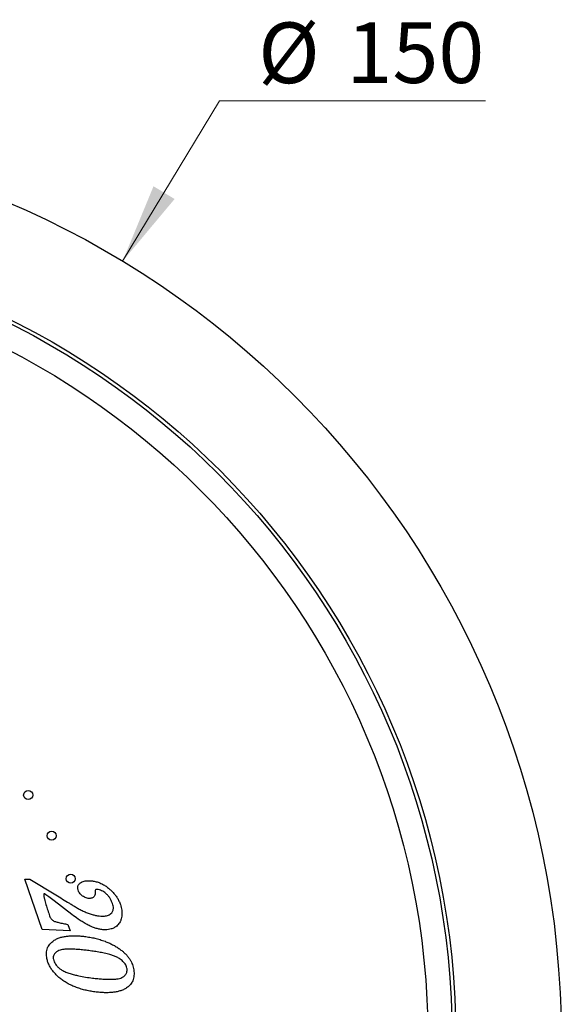
# Model space of a CAD drawing. Units: millimetres. Extents: x 20 to 400, y 25 to 574.
# Drawn here: x 142 to 187, y 367 to 448 of the extents above; entities that cross this region are included whole.
import ezdxf

# ---------------------------------------------------------------- set-up
doc = ezdxf.new("R2010")
doc.units = ezdxf.units.MM
doc.header["$LTSCALE"] = 2
doc.styles.add('SLDTEXTSTYLE2', font='TXT', dxfattribs={"width": 0.605})
doc.dimstyles.new('SLDDIMSTYLE0', dxfattribs={"dimtxt": 5, "dimasz": 6.604, "dimexe": 0, "dimexo": 0.0625, "dimgap": 1.25, "dimtad": 0, "dimtih": 1, "dimtoh": 1, "dimrnd": 1e-09, "dimzin": 12, "dimdsep": 46, "dimtxsty": 'SLDTEXTSTYLE2', "dimsah": 1, "dimcen": 0, "dimadec": 0, "dimazin": 3, "dimtfac": 1, "dimtofl": 0, "dimtmove": 0, "dimatfit": 3, "dimfxl": 0, "dimfrac": 2, "dimtolj": 1, "dimtzin": 12, "dimarcsym": 0})

# ---------------------------------------------------------------- blocks, each defined once
blk = doc.blocks.new('_D')
at = {"color": 7, "linetype": 'Continuous', "lineweight": 0}
for p, q in [((150.401, 428.527), (158.405, 441.759)), ((158.405, 441.759), (180.328, 441.759))]:
    blk.add_line(p, q, dxfattribs=at)
at = {"color": 7, "linetype": 'Continuous', "lineweight": 18}
blk.add_solid([(150.401, 428.527), (154.688, 433.652), (152.95, 434.704)], dxfattribs=at)
at = {"color": 7, "linetype": 'Continuous', "lineweight": 18, "char_height": 5, "attachment_point": 1, "style": 'SLDTEXTSTYLE2'}
for s, insert in [('%%c', (161.58, 448.205)), ('150', (168.87, 448.218))]:
    blk.add_mtext(s, dxfattribs=dict(at, insert=insert))

msp = doc.modelspace()

# ---------------------------------------------------------------- linework, layer by layer
at = {"color": 7, "linetype": 'Continuous', "lineweight": 25}
for p, q in [((142.325, 377.575), (142.747, 377.581)), ((143.759, 373.425), (142.325, 377.575)), ((142.747, 377.581), (144.89, 376.282)), ((146.225, 374.653), (144.743, 375.786)), ((145.878, 373.845), (146.064, 373.304)), ((146.064, 373.304), (143.759, 373.425))]:
    msp.add_line(p, q, dxfattribs=at)
for centre, radius in [((111.583, 364.354), 75), ((111.583, 364.354), 66.3), ((111.583, 364.354), 66), ((111.583, 364.354), 64), ((142.614, 384.506), 0.375), ((144.55, 381.152), 0.375), ((146.125, 377.614), 0.375)]:
    msp.add_circle(centre, radius, dxfattribs=at)
for points, knots in [([(146.727, 376.681), (146.716, 376.718), (146.695, 376.79), (146.691, 376.905), (146.714, 377.017), (146.768, 377.119), (146.839, 377.207), (146.94, 377.294), (147.075, 377.367), (147.239, 377.415), (147.407, 377.443), (147.521, 377.447), (147.577, 377.449)], [0, 0, 0, 0, 0.083323, 0.166632, 0.249989, 0.333231, 0.416546, 0.499894, 0.624834, 0.749843, 0.874932, 1, 1, 1, 1]), ([(146.727, 376.681), (146.716, 376.718), (146.695, 376.79), (146.691, 376.905), (146.714, 377.017), (146.768, 377.119), (146.839, 377.207), (146.94, 377.294), (147.075, 377.367), (147.239, 377.415), (147.407, 377.443), (147.521, 377.447), (147.577, 377.449)], [0, 0, 0, 0, 0.083323, 0.166632, 0.249989, 0.333231, 0.416546, 0.499894, 0.624834, 0.749843, 0.874932, 1, 1, 1, 1]), ([(147.659, 375.986), (147.601, 375.99), (147.486, 375.996), (147.321, 376.052), (147.167, 376.131), (147.024, 376.235), (146.897, 376.361), (146.794, 376.512), (146.749, 376.625), (146.727, 376.681)], [0, 0, 0, 0, 0.139888, 0.279995, 0.419929, 0.560001, 0.706644, 0.853323, 1, 1, 1, 1]), ([(147.659, 375.986), (147.601, 375.99), (147.486, 375.996), (147.321, 376.052), (147.167, 376.131), (147.024, 376.235), (146.897, 376.361), (146.794, 376.512), (146.749, 376.625), (146.727, 376.681)], [0, 0, 0, 0, 0.139888, 0.279995, 0.419929, 0.560001, 0.706644, 0.853323, 1, 1, 1, 1]), ([(147.577, 377.449), (147.687, 377.446), (147.905, 377.441), (148.226, 377.371), (148.536, 377.268), (148.83, 377.123), (149.106, 376.946), (149.354, 376.742), (149.579, 376.522), (149.78, 376.288), (149.957, 376.035), (150.108, 375.765), (150.181, 375.573), (150.218, 375.477)], [0, 0, 0, 0, 0.0933006, 0.1866551, 0.27997, 0.3732893, 0.466631, 0.5599617, 0.6479725, 0.7359824, 0.823987, 0.9119983, 1, 1, 1, 1]), ([(147.577, 377.449), (147.687, 377.446), (147.905, 377.441), (148.226, 377.371), (148.536, 377.268), (148.83, 377.123), (149.106, 376.946), (149.354, 376.742), (149.579, 376.522), (149.78, 376.288), (149.957, 376.035), (150.108, 375.765), (150.181, 375.573), (150.218, 375.477)], [0, 0, 0, 0, 0.0933006, 0.1866551, 0.27997, 0.3732893, 0.466631, 0.5599617, 0.6479725, 0.7359824, 0.823987, 0.9119983, 1, 1, 1, 1]), ([(148.181, 376.719), (148.167, 376.694), (148.141, 376.649), (148.143, 376.598), (148.145, 376.576)], [0, 0, 0, 0, 0.555813, 1, 1, 1, 1]), ([(148.181, 376.719), (148.167, 376.694), (148.141, 376.649), (148.143, 376.598), (148.145, 376.576)], [0, 0, 0, 0, 0.555813, 1, 1, 1, 1]), ([(148.287, 376.719), (148.267, 376.718), (148.232, 376.718), (148.196, 376.718), (148.181, 376.719)], [0, 0, 0, 0, 0.560104, 1, 1, 1, 1]), ([(148.287, 376.719), (148.267, 376.718), (148.232, 376.718), (148.196, 376.718), (148.181, 376.719)], [0, 0, 0, 0, 0.560104, 1, 1, 1, 1]), ([(149.568, 375.569), (149.537, 375.648), (149.475, 375.806), (149.348, 376.028), (149.192, 376.23), (149.021, 376.394), (148.846, 376.526), (148.675, 376.628), (148.487, 376.704), (148.354, 376.714), (148.287, 376.719)], [0, 0, 0, 0, 0.1400807, 0.280143, 0.4202128, 0.5602794, 0.6703151, 0.7802879, 0.8902009, 1, 1, 1, 1]), ([(149.568, 375.569), (149.537, 375.648), (149.475, 375.806), (149.348, 376.028), (149.192, 376.23), (149.021, 376.394), (148.846, 376.526), (148.675, 376.628), (148.487, 376.704), (148.354, 376.714), (148.287, 376.719)], [0, 0, 0, 0, 0.1400807, 0.280143, 0.4202128, 0.5602794, 0.6703151, 0.7802879, 0.8902009, 1, 1, 1, 1]), ([(143.97, 376.354), (143.961, 376.359), (143.948, 376.367), (143.927, 376.37), (143.911, 376.364), (143.902, 376.35), (143.895, 376.33), (143.889, 376.275), (143.898, 376.184), (143.921, 376.064), (143.974, 375.825), (144.078, 375.473), (144.226, 375.007), (144.331, 374.699), (144.384, 374.544)], [0, 0, 0, 0, 0.015627, 0.023667, 0.031321, 0.040195, 0.049116, 0.062805, 0.125205, 0.187691, 0.250176, 0.500099, 0.750048, 1, 1, 1, 1]), ([(143.97, 376.354), (143.961, 376.359), (143.948, 376.367), (143.927, 376.37), (143.911, 376.364), (143.902, 376.35), (143.895, 376.33), (143.889, 376.275), (143.898, 376.184), (143.921, 376.064), (143.974, 375.825), (144.078, 375.473), (144.226, 375.007), (144.331, 374.699), (144.384, 374.544)], [0, 0, 0, 0, 0.015627, 0.023667, 0.031321, 0.040195, 0.049116, 0.062805, 0.125205, 0.187691, 0.250176, 0.500099, 0.750048, 1, 1, 1, 1]), ([(144.743, 375.786), (144.601, 375.894), (144.346, 376.088), (144.085, 376.273), (143.97, 376.354)], [0, 0, 0, 0, 0.560006, 1, 1, 1, 1]), ([(144.743, 375.786), (144.601, 375.894), (144.346, 376.088), (144.085, 376.273), (143.97, 376.354)], [0, 0, 0, 0, 0.560006, 1, 1, 1, 1]), ([(144.89, 376.282), (145.075, 376.166), (145.447, 375.934), (145.918, 375.645), (146.3, 375.411), (146.596, 375.235), (146.797, 375.125), (146.897, 375.07)], [0, 0, 0, 0, 0.280007, 0.56001, 0.706679, 0.853348, 1, 1, 1, 1]), ([(144.89, 376.282), (145.075, 376.166), (145.447, 375.934), (145.918, 375.645), (146.3, 375.411), (146.596, 375.235), (146.797, 375.125), (146.897, 375.07)], [0, 0, 0, 0, 0.280007, 0.56001, 0.706679, 0.853348, 1, 1, 1, 1]), ([(148.145, 376.576), (148.146, 376.534), (148.15, 376.452), (148.138, 376.327), (148.098, 376.208), (148.024, 376.103), (147.916, 376.03), (147.79, 375.993), (147.703, 375.988), (147.659, 375.986)], [0, 0, 0, 0, 0.140128, 0.280236, 0.420251, 0.560116, 0.706534, 0.853229, 1, 1, 1, 1]), ([(148.145, 376.576), (148.146, 376.534), (148.15, 376.452), (148.138, 376.327), (148.098, 376.208), (148.024, 376.103), (147.916, 376.03), (147.79, 375.993), (147.703, 375.988), (147.659, 375.986)], [0, 0, 0, 0, 0.140128, 0.280236, 0.420251, 0.560116, 0.706534, 0.853229, 1, 1, 1, 1]), ([(146.897, 375.07), (147.005, 375.015), (147.221, 374.906), (147.556, 374.769), (147.875, 374.661), (148.177, 374.589), (148.458, 374.535), (148.648, 374.529), (148.743, 374.527)], [0, 0, 0, 0, 0.186679, 0.37336, 0.560026, 0.706702, 0.853349, 1, 1, 1, 1]), ([(146.897, 375.07), (147.005, 375.015), (147.221, 374.906), (147.556, 374.769), (147.875, 374.661), (148.177, 374.589), (148.458, 374.535), (148.648, 374.529), (148.743, 374.527)], [0, 0, 0, 0, 0.186679, 0.37336, 0.560026, 0.706702, 0.853349, 1, 1, 1, 1]), ([(148.743, 374.527), (148.797, 374.528), (148.907, 374.531), (149.07, 374.556), (149.229, 374.602), (149.377, 374.676), (149.497, 374.777), (149.58, 374.899), (149.627, 375.029), (149.647, 375.188), (149.628, 375.372), (149.588, 375.503), (149.568, 375.569)], [0, 0, 0, 0, 0.100079, 0.20018, 0.300206, 0.400176, 0.500034, 0.583343, 0.666616, 0.749926, 0.874911, 1, 1, 1, 1]), ([(148.743, 374.527), (148.797, 374.528), (148.907, 374.531), (149.07, 374.556), (149.229, 374.602), (149.377, 374.676), (149.497, 374.777), (149.58, 374.899), (149.627, 375.029), (149.647, 375.188), (149.628, 375.372), (149.588, 375.503), (149.568, 375.569)], [0, 0, 0, 0, 0.100079, 0.20018, 0.300206, 0.400176, 0.500034, 0.583343, 0.666616, 0.749926, 0.874911, 1, 1, 1, 1]), ([(150.218, 375.477), (150.242, 375.4), (150.29, 375.247), (150.337, 375.009), (150.354, 374.767), (150.338, 374.526), (150.289, 374.288), (150.209, 374.081), (150.107, 373.907), (149.989, 373.768), (149.849, 373.653), (149.675, 373.549), (149.469, 373.465), (149.233, 373.41), (149.072, 373.402), (148.991, 373.398)], [0, 0, 0, 0, 0.083375, 0.166712, 0.250102, 0.333456, 0.416788, 0.500033, 0.562513, 0.624977, 0.687437, 0.74997, 0.833304, 0.91665, 1, 1, 1, 1]), ([(150.218, 375.477), (150.242, 375.4), (150.29, 375.247), (150.337, 375.009), (150.354, 374.767), (150.338, 374.526), (150.289, 374.288), (150.209, 374.081), (150.107, 373.907), (149.989, 373.768), (149.849, 373.653), (149.675, 373.549), (149.469, 373.465), (149.233, 373.41), (149.072, 373.402), (148.991, 373.398)], [0, 0, 0, 0, 0.083375, 0.166712, 0.250102, 0.333456, 0.416788, 0.500033, 0.562513, 0.624977, 0.687437, 0.74997, 0.833304, 0.91665, 1, 1, 1, 1]), ([(144.384, 374.544), (144.401, 374.501), (144.435, 374.414), (144.508, 374.294), (144.605, 374.192), (144.725, 374.118), (144.858, 374.074), (144.991, 374.033), (145.206, 373.981), (145.501, 373.915), (145.752, 373.868), (145.878, 373.845)], [0, 0, 0, 0, 0.08002, 0.160016, 0.240004, 0.319904, 0.399902, 0.479904, 0.559932, 0.779959, 1, 1, 1, 1]), ([(144.384, 374.544), (144.401, 374.501), (144.435, 374.414), (144.508, 374.294), (144.605, 374.192), (144.725, 374.118), (144.858, 374.074), (144.991, 374.033), (145.206, 373.981), (145.501, 373.915), (145.752, 373.868), (145.878, 373.845)], [0, 0, 0, 0, 0.08002, 0.160016, 0.240004, 0.319904, 0.399902, 0.479904, 0.559932, 0.779959, 1, 1, 1, 1]), ([(147.409, 373.87), (147.294, 373.936), (147.065, 374.069), (146.666, 374.325), (146.392, 374.529), (146.225, 374.653)], [0, 0, 0, 0, 0.28001, 0.560023, 1, 1, 1, 1]), ([(147.409, 373.87), (147.294, 373.936), (147.065, 374.069), (146.666, 374.325), (146.392, 374.529), (146.225, 374.653)], [0, 0, 0, 0, 0.28001, 0.560023, 1, 1, 1, 1]), ([(148.991, 373.398), (148.887, 373.401), (148.68, 373.408), (148.373, 373.47), (148.056, 373.563), (147.733, 373.696), (147.517, 373.812), (147.409, 373.87)], [0, 0, 0, 0, 0.186608, 0.373275, 0.559959, 0.779978, 1, 1, 1, 1]), ([(148.991, 373.398), (148.887, 373.401), (148.68, 373.408), (148.373, 373.47), (148.056, 373.563), (147.733, 373.696), (147.517, 373.812), (147.409, 373.87)], [0, 0, 0, 0, 0.186608, 0.373275, 0.559959, 0.779978, 1, 1, 1, 1]), ([(144.633, 372.448), (144.717, 372.506), (144.886, 372.62), (145.169, 372.739), (145.463, 372.822), (145.764, 372.874), (146.1, 372.906), (146.468, 372.912), (146.868, 372.895), (147.133, 372.866), (147.265, 372.851)], [0, 0, 0, 0, 0.111933, 0.2239, 0.335896, 0.447894, 0.559911, 0.706603, 0.853301, 1, 1, 1, 1]), ([(144.633, 372.448), (144.717, 372.506), (144.886, 372.62), (145.169, 372.739), (145.463, 372.822), (145.764, 372.874), (146.1, 372.906), (146.468, 372.912), (146.868, 372.895), (147.133, 372.866), (147.265, 372.851)], [0, 0, 0, 0, 0.111933, 0.2239, 0.335896, 0.447894, 0.559911, 0.706603, 0.853301, 1, 1, 1, 1]), ([(147.265, 372.851), (147.409, 372.832), (147.695, 372.792), (148.12, 372.705), (148.54, 372.595), (148.922, 372.465), (149.266, 372.324), (149.573, 372.175), (149.871, 372.01), (150.059, 371.882), (150.153, 371.818)], [0, 0, 0, 0, 0.139999, 0.28, 0.419992, 0.559994, 0.669988, 0.780001, 0.889996, 1, 1, 1, 1]), ([(147.265, 372.851), (147.409, 372.832), (147.695, 372.792), (148.12, 372.705), (148.54, 372.595), (148.922, 372.465), (149.266, 372.324), (149.573, 372.175), (149.871, 372.01), (150.059, 371.882), (150.153, 371.818)], [0, 0, 0, 0, 0.139999, 0.28, 0.419992, 0.559994, 0.669988, 0.780001, 0.889996, 1, 1, 1, 1]), ([(144.157, 371.037), (144.144, 371.11), (144.119, 371.255), (144.114, 371.477), (144.14, 371.697), (144.198, 371.895), (144.283, 372.065), (144.382, 372.208), (144.499, 372.337), (144.588, 372.411), (144.633, 372.448)], [0, 0, 0, 0, 0.1400078, 0.2800005, 0.4199761, 0.5599388, 0.6699186, 0.7799982, 0.8899553, 1, 1, 1, 1]), ([(144.157, 371.037), (144.144, 371.11), (144.119, 371.255), (144.114, 371.477), (144.14, 371.697), (144.198, 371.895), (144.283, 372.065), (144.382, 372.208), (144.499, 372.337), (144.588, 372.411), (144.633, 372.448)], [0, 0, 0, 0, 0.1400078, 0.2800005, 0.4199761, 0.5599388, 0.6699186, 0.7799982, 0.8899553, 1, 1, 1, 1]), ([(147.499, 371.697), (147.363, 371.712), (147.089, 371.743), (146.678, 371.782), (146.266, 371.805), (145.922, 371.807), (145.647, 371.796), (145.443, 371.771), (145.239, 371.733), (145.069, 371.661), (144.934, 371.574), (144.828, 371.485), (144.743, 371.375), (144.691, 371.247), (144.673, 371.108), (144.686, 371.017), (144.693, 370.972)], [0, 0, 0, 0, 0.125041, 0.250086, 0.375127, 0.50015, 0.56267, 0.625178, 0.687673, 0.750107, 0.79176, 0.833454, 0.875083, 0.916684, 0.958351, 1, 1, 1, 1]), ([(147.499, 371.697), (147.363, 371.712), (147.089, 371.743), (146.678, 371.782), (146.266, 371.805), (145.922, 371.807), (145.647, 371.796), (145.443, 371.771), (145.239, 371.733), (145.069, 371.661), (144.934, 371.574), (144.828, 371.485), (144.743, 371.375), (144.691, 371.247), (144.673, 371.108), (144.686, 371.017), (144.693, 370.972)], [0, 0, 0, 0, 0.125041, 0.250086, 0.375127, 0.50015, 0.56267, 0.625178, 0.687673, 0.750107, 0.79176, 0.833454, 0.875083, 0.916684, 0.958351, 1, 1, 1, 1]), ([(150.153, 371.818), (150.23, 371.762), (150.382, 371.65), (150.593, 371.459), (150.788, 371.252), (150.946, 371.04), (151.074, 370.833), (151.17, 370.631), (151.248, 370.421), (151.282, 370.276), (151.299, 370.204)], [0, 0, 0, 0, 0.140001, 0.28, 0.419981, 0.559991, 0.669972, 0.780001, 0.88999, 1, 1, 1, 1]), ([(150.153, 371.818), (150.23, 371.762), (150.382, 371.65), (150.593, 371.459), (150.788, 371.252), (150.946, 371.04), (151.074, 370.833), (151.17, 370.631), (151.248, 370.421), (151.282, 370.276), (151.299, 370.204)], [0, 0, 0, 0, 0.140001, 0.28, 0.419981, 0.559991, 0.669972, 0.780001, 0.88999, 1, 1, 1, 1]), ([(148.21, 368.27), (148.072, 368.288), (147.796, 368.326), (147.386, 368.407), (146.982, 368.512), (146.584, 368.642), (146.198, 368.803), (145.825, 368.993), (145.498, 369.202), (145.214, 369.42), (144.966, 369.636), (144.74, 369.875), (144.538, 370.135), (144.37, 370.417), (144.234, 370.717), (144.183, 370.931), (144.157, 371.037)], [0, 0, 0, 0, 0.0800075, 0.1600142, 0.2400201, 0.3200237, 0.4000255, 0.480029, 0.5600207, 0.6228831, 0.6857464, 0.7486034, 0.8114547, 0.8743079, 0.9371593, 1, 1, 1, 1]), ([(148.21, 368.27), (148.072, 368.288), (147.796, 368.326), (147.386, 368.407), (146.982, 368.512), (146.584, 368.642), (146.198, 368.803), (145.825, 368.993), (145.498, 369.202), (145.214, 369.42), (144.966, 369.636), (144.74, 369.875), (144.538, 370.135), (144.37, 370.417), (144.234, 370.717), (144.183, 370.931), (144.157, 371.037)], [0, 0, 0, 0, 0.0800075, 0.1600142, 0.2400201, 0.3200237, 0.4000255, 0.480029, 0.5600207, 0.6228831, 0.6857464, 0.7486034, 0.8114547, 0.8743079, 0.9371593, 1, 1, 1, 1]), ([(150.753, 370.242), (150.737, 370.303), (150.705, 370.425), (150.608, 370.588), (150.491, 370.736), (150.353, 370.864), (150.173, 371.007), (149.94, 371.15), (149.649, 371.269), (149.3, 371.38), (148.893, 371.477), (148.431, 371.563), (147.966, 371.637), (147.655, 371.677), (147.499, 371.697)], [0, 0, 0, 0, 0.049952, 0.099944, 0.149924, 0.199938, 0.249947, 0.333241, 0.41655, 0.499887, 0.624906, 0.749937, 0.874968, 1, 1, 1, 1]), ([(150.753, 370.242), (150.737, 370.303), (150.705, 370.425), (150.608, 370.588), (150.491, 370.736), (150.353, 370.864), (150.173, 371.007), (149.94, 371.15), (149.649, 371.269), (149.3, 371.38), (148.893, 371.477), (148.431, 371.563), (147.966, 371.637), (147.655, 371.677), (147.499, 371.697)], [0, 0, 0, 0, 0.049952, 0.099944, 0.149924, 0.199938, 0.249947, 0.333241, 0.41655, 0.499887, 0.624906, 0.749937, 0.874968, 1, 1, 1, 1]), ([(144.693, 370.972), (144.711, 370.902), (144.748, 370.762), (144.85, 370.568), (144.995, 370.388), (145.173, 370.221), (145.317, 370.13), (145.389, 370.084)], [0, 0, 0, 0, 0.18661, 0.373257, 0.559949, 0.779959, 1, 1, 1, 1]), ([(144.693, 370.972), (144.711, 370.902), (144.748, 370.762), (144.85, 370.568), (144.995, 370.388), (145.173, 370.221), (145.317, 370.13), (145.389, 370.084)], [0, 0, 0, 0, 0.18661, 0.373257, 0.559949, 0.779959, 1, 1, 1, 1]), ([(147.925, 369.421), (148.066, 369.404), (148.347, 369.371), (148.771, 369.336), (149.195, 369.313), (149.549, 369.316), (149.832, 369.334), (150.042, 369.365), (150.25, 369.414), (150.42, 369.5), (150.554, 369.597), (150.652, 369.7), (150.727, 369.822), (150.766, 369.96), (150.777, 370.102), (150.761, 370.195), (150.753, 370.242)], [0, 0, 0, 0, 0.125038, 0.250074, 0.375107, 0.500117, 0.562632, 0.625138, 0.687597, 0.750055, 0.791728, 0.833385, 0.875041, 0.916651, 0.958337, 1, 1, 1, 1]), ([(147.925, 369.421), (148.066, 369.404), (148.347, 369.371), (148.771, 369.336), (149.195, 369.313), (149.549, 369.316), (149.832, 369.334), (150.042, 369.365), (150.25, 369.414), (150.42, 369.5), (150.554, 369.597), (150.652, 369.7), (150.727, 369.822), (150.766, 369.96), (150.777, 370.102), (150.761, 370.195), (150.753, 370.242)], [0, 0, 0, 0, 0.125038, 0.250074, 0.375107, 0.500117, 0.562632, 0.625138, 0.687597, 0.750055, 0.791728, 0.833385, 0.875041, 0.916651, 0.958337, 1, 1, 1, 1]), ([(151.299, 370.204), (151.312, 370.128), (151.339, 369.975), (151.35, 369.743), (151.332, 369.512), (151.282, 369.302), (151.204, 369.118), (151.109, 368.963), (150.991, 368.823), (150.9, 368.743), (150.854, 368.703)], [0, 0, 0, 0, 0.1400112, 0.2800043, 0.4199915, 0.5599454, 0.669954, 0.7799897, 0.8899721, 1, 1, 1, 1]), ([(151.299, 370.204), (151.312, 370.128), (151.339, 369.975), (151.35, 369.743), (151.332, 369.512), (151.282, 369.302), (151.204, 369.118), (151.109, 368.963), (150.991, 368.823), (150.9, 368.743), (150.854, 368.703)], [0, 0, 0, 0, 0.1400112, 0.2800043, 0.4199915, 0.5599454, 0.669954, 0.7799897, 0.8899721, 1, 1, 1, 1]), ([(145.389, 370.084), (145.498, 370.026), (145.715, 369.91), (146.065, 369.787), (146.42, 369.685), (146.848, 369.589), (147.35, 369.495), (147.734, 369.446), (147.925, 369.421)], [0, 0, 0, 0, 0.139925, 0.279956, 0.41996, 0.559975, 0.779978, 1, 1, 1, 1]), ([(145.389, 370.084), (145.498, 370.026), (145.715, 369.91), (146.065, 369.787), (146.42, 369.685), (146.848, 369.589), (147.35, 369.495), (147.734, 369.446), (147.925, 369.421)], [0, 0, 0, 0, 0.139925, 0.279956, 0.41996, 0.559975, 0.779978, 1, 1, 1, 1]), ([(150.854, 368.703), (150.771, 368.643), (150.605, 368.521), (150.321, 368.398), (150.027, 368.306), (149.723, 368.252), (149.386, 368.217), (149.014, 368.209), (148.611, 368.225), (148.344, 368.255), (148.21, 368.27)], [0, 0, 0, 0, 0.111936, 0.223865, 0.335861, 0.447874, 0.559901, 0.706581, 0.853289, 1, 1, 1, 1]), ([(150.854, 368.703), (150.771, 368.643), (150.605, 368.521), (150.321, 368.398), (150.027, 368.306), (149.723, 368.252), (149.386, 368.217), (149.014, 368.209), (148.611, 368.225), (148.344, 368.255), (148.21, 368.27)], [0, 0, 0, 0, 0.111936, 0.223865, 0.335861, 0.447874, 0.559901, 0.706581, 0.853289, 1, 1, 1, 1])]:
    msp.add_open_spline(points, degree=3, knots=knots, dxfattribs=at)

# ---------------------------------------------------------------- dimensions: what is measured, and where the dimension line sits
at = {"color": 7, "linetype": 'Continuous', "lineweight": 18}
dim = msp.add_diameter_dim_2p(p1=(72.765, 300.181), p2=(150.401, 428.527), dimstyle='SLDDIMSTYLE0', dxfattribs=at)
dim.commit()
dim.dimension.update_dxf_attribs({"geometry": '_D', "text_midpoint": (170.954, 445.988), "dimtype": 163})

doc.saveas('drawing.dxf')
